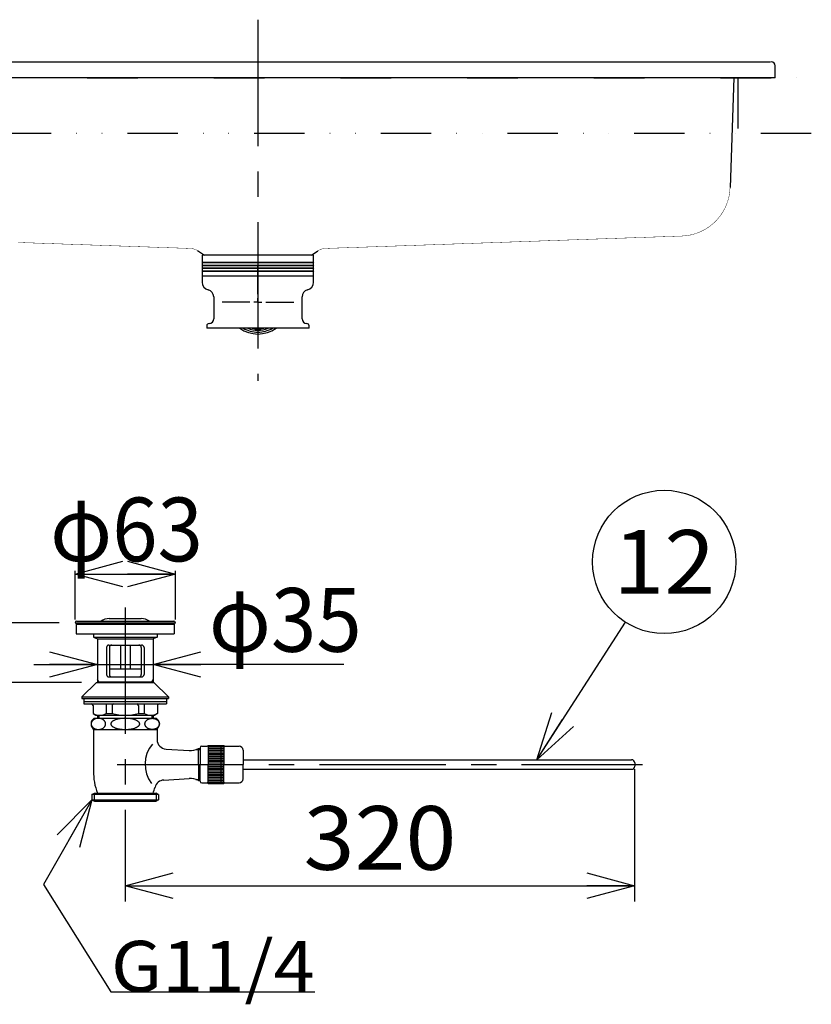
# Model space of a CAD drawing. Extents: x -1100 to 1100, y -1535 to 1535.
# Drawn here: x -664 to -167, y -468 to 150 of the extents above; entities that cross this region are included whole.
import ezdxf
from ezdxf.enums import TextEntityAlignment as Align

# ---------------------------------------------------------------- set-up
doc = ezdxf.new("R2010")
doc.units = 0
doc.header["$LTSCALE"] = 2.5
doc.header["$PDSIZE"] = 1
for name, pattern in [('CENTER', [50.8, 31.75, -6.35, 6.35, -6.35]), ('DIVIDE', [31.75, 12.7, -6.35, 0, -6.35, 0, -6.35]), ('SXF_二点短鎖線', [11, 6, -1.5, 0.25, -1.5, 0.25, -1.5])]:
    doc.linetypes.add(name, pattern=pattern)
doc.layers.get('0').update_dxf_attribs({"linetype": 'CONTINUOUS'})
for name, color, linetype in [('LAYER0001', 7, 'CONTINUOUS'), ('LAYER0016', 7, 'CONTINUOUS'), ('LAYER0240', 7, 'CONTINUOUS')]:
    doc.layers.add(name, color=color, linetype=linetype)
doc.styles.add('DCSTYLE0', font='txt.shx', dxfattribs={"width": 0.571429, "bigfont": 'bigfont'})
doc.dimstyles.new('DC_ROTATED', dxfattribs={"dimtxt": 40, "dimasz": 30.000019, "dimexe": 10, "dimexo": 10, "dimgap": 7, "dimtad": 3, "dimblk1": 'OPEN30', "dimblk2": 'OPEN30', "dimsah": 1, "dimcen": 0.09, "dimclrd": 9, "dimclre": 9, "dimclrt": 7, "dimazin": 3, "dimtfac": 1, "dimtmove": 0, "dimatfit": 3})

# ---------------------------------------------------------------- blocks, each defined once
blk = doc.blocks.new('DC_GROUP_3')
at = {"layer": 'LAYER0001', "color": 3, "linetype": 'CONTINUOUS'}
for p, q in [((-514.57, -22.4), (-514.57, -4.9)), ((-519.57, -27.4), (-537.07, -27.4)), ((-514.57, -27.4), (-517.07, -27.4)), ((-514.57, -27.4), (-514.57, -24.9)), ((-514.57, -27.4), (-514.57, -29.9)), ((-514.57, -27.4), (-512.07, -27.4)), ((-509.57, -27.4), (-492.07, -27.4)), ((-514.57, -32.4), (-514.57, -49.9))]:
    blk.add_line(p, q, dxfattribs=at)
blk = doc.blocks.new('DC_GROUP_6')
at = {"layer": 'LAYER0016', "color": 3, "linetype": 'CONTINUOUS'}
for p, q in [((-585.08, -290.64), (-584.98, -290.49)), ((-584.98, -290.49), (-584.87, -290.34)), ((-584.87, -290.34), (-584.75, -290.19)), ((-584.75, -290.19), (-584.63, -290.05)), ((-584.63, -290.05), (-584.49, -289.92)), ((-584.49, -289.92), (-584.34, -289.79)), ((-584.34, -289.79), (-584.19, -289.66)), ((-584.19, -289.66), (-584.03, -289.54)), ((-584.03, -289.54), (-583.86, -289.43)), ((-583.86, -289.43), (-583.69, -289.33)), ((-583.69, -289.33), (-583.5, -289.23)), ((-583.5, -289.23), (-583.32, -289.14)), ((-583.32, -289.14), (-583.12, -289.05)), ((-583.12, -289.05), (-582.93, -288.97)), ((-582.93, -288.97), (-582.72, -288.9)), ((-582.72, -288.9), (-582.51, -288.84)), ((-582.51, -288.84), (-582.3, -288.79)), ((-582.3, -288.79), (-582.09, -288.74)), ((-582.09, -288.74), (-581.87, -288.7)), ((-581.87, -288.7), (-581.65, -288.68)), ((-581.65, -288.68), (-581.43, -288.65)), ((-581.43, -288.65), (-581.21, -288.64)), ((-581.21, -288.64), (-580.99, -288.64)), ((-580.99, -288.64), (-580.77, -288.64)), ((-580.77, -288.64), (-580.55, -288.65)), ((-580.55, -288.65), (-580.33, -288.68)), ((-580.33, -288.68), (-580.11, -288.7)), ((-580.11, -288.7), (-579.89, -288.74)), ((-579.89, -288.74), (-579.68, -288.79)), ((-579.68, -288.79), (-579.46, -288.84)), ((-579.46, -288.84), (-579.26, -288.9)), ((-579.26, -288.9), (-579.05, -288.97)), ((-579.05, -288.97), (-578.86, -289.05)), ((-578.86, -289.05), (-578.66, -289.14)), ((-578.66, -289.14), (-578.47, -289.23)), ((-578.47, -289.23), (-578.29, -289.33)), ((-578.29, -289.33), (-578.12, -289.43)), ((-578.12, -289.43), (-577.95, -289.54)), ((-577.95, -289.54), (-577.79, -289.66)), ((-577.79, -289.66), (-577.63, -289.79)), ((-577.63, -289.79), (-577.49, -289.92)), ((-577.49, -289.92), (-577.35, -290.05)), ((-577.35, -290.05), (-577.22, -290.19)), ((-577.22, -290.19), (-577.11, -290.34)), ((-577.11, -290.34), (-577, -290.49)), ((-577, -290.49), (-576.9, -290.64)), ((-585.52, -292.14), (-585.51, -291.97)), ((-585.51, -292.31), (-585.52, -292.14)), ((-585.51, -291.97), (-585.5, -291.79)), ((-585.5, -292.48), (-585.51, -292.31)), ((-585.5, -291.79), (-585.47, -291.62)), ((-585.47, -292.65), (-585.5, -292.48)), ((-585.47, -291.62), (-585.43, -291.45)), ((-585.43, -292.82), (-585.47, -292.65)), ((-585.43, -291.45), (-585.38, -291.29)), ((-585.38, -292.99), (-585.43, -292.82)), ((-585.38, -291.29), (-585.32, -291.12)), ((-585.32, -293.15), (-585.38, -292.99)), ((-585.32, -291.12), (-585.25, -290.96)), ((-585.25, -293.32), (-585.32, -293.15)), ((-585.25, -290.96), (-585.17, -290.8)), ((-585.17, -293.48), (-585.25, -293.32)), ((-585.17, -290.8), (-585.08, -290.64)), ((-585.08, -293.63), (-585.17, -293.48)), ((-584.98, -293.79), (-585.08, -293.63)), ((-584.87, -293.94), (-584.98, -293.79)), ((-584.75, -294.08), (-584.87, -293.94)), ((-584.63, -294.22), (-584.75, -294.08)), ((-584.49, -294.36), (-584.63, -294.22)), ((-584.34, -294.49), (-584.49, -294.36)), ((-584.19, -294.61), (-584.34, -294.49)), ((-584.03, -294.73), (-584.19, -294.61)), ((-583.86, -294.84), (-584.03, -294.73)), ((-583.69, -294.95), (-583.86, -294.84)), ((-583.5, -295.05), (-583.69, -294.95)), ((-583.32, -295.14), (-583.5, -295.05)), ((-583.12, -295.22), (-583.32, -295.14)), ((-582.93, -295.3), (-583.12, -295.22)), ((-582.72, -295.37), (-582.93, -295.3)), ((-582.51, -295.43), (-582.72, -295.37)), ((-582.3, -295.49), (-582.51, -295.43)), ((-582.09, -295.53), (-582.3, -295.49)), ((-581.87, -295.57), (-582.09, -295.53)), ((-581.65, -295.6), (-581.87, -295.57)), ((-581.43, -295.62), (-581.65, -295.6)), ((-581.21, -295.63), (-581.43, -295.62)), ((-580.99, -295.64), (-581.21, -295.63)), ((-580.77, -295.63), (-580.99, -295.64)), ((-580.55, -295.62), (-580.77, -295.63)), ((-580.33, -295.6), (-580.55, -295.62)), ((-580.11, -295.57), (-580.33, -295.6)), ((-579.89, -295.53), (-580.11, -295.57)), ((-579.68, -295.49), (-579.89, -295.53)), ((-579.46, -295.43), (-579.68, -295.49)), ((-579.26, -295.37), (-579.46, -295.43)), ((-579.05, -295.3), (-579.26, -295.37)), ((-578.86, -295.22), (-579.05, -295.3)), ((-578.66, -295.14), (-578.86, -295.22)), ((-578.47, -295.05), (-578.66, -295.14)), ((-578.29, -294.95), (-578.47, -295.05)), ((-578.12, -294.84), (-578.29, -294.95)), ((-577.95, -294.73), (-578.12, -294.84)), ((-577.79, -294.61), (-577.95, -294.73)), ((-577.63, -294.49), (-577.79, -294.61)), ((-577.49, -294.36), (-577.63, -294.49)), ((-577.35, -294.22), (-577.49, -294.36)), ((-577.22, -294.08), (-577.35, -294.22)), ((-577.11, -293.94), (-577.22, -294.08)), ((-577, -293.79), (-577.11, -293.94)), ((-576.9, -293.63), (-577, -293.79)), ((-576.9, -290.64), (-576.81, -290.8)), ((-576.81, -293.48), (-576.9, -293.63)), ((-576.81, -290.8), (-576.73, -290.96)), ((-576.73, -293.32), (-576.81, -293.48)), ((-576.73, -290.96), (-576.66, -291.12)), ((-576.66, -293.15), (-576.73, -293.32)), ((-576.66, -291.12), (-576.6, -291.29)), ((-576.6, -292.99), (-576.66, -293.15)), ((-576.6, -291.29), (-576.55, -291.45)), ((-576.55, -292.82), (-576.6, -292.99)), ((-576.55, -291.45), (-576.51, -291.62)), ((-576.51, -292.65), (-576.55, -292.82)), ((-576.51, -291.62), (-576.48, -291.79)), ((-576.48, -292.48), (-576.51, -292.65)), ((-576.48, -291.79), (-576.47, -291.97)), ((-576.47, -292.31), (-576.48, -292.48)), ((-576.47, -291.97), (-576.46, -292.14)), ((-576.46, -292.14), (-576.47, -292.31))]:
    blk.add_line(p, q, dxfattribs=at)
blk = doc.blocks.new('DC_GROUP_7')
at = {"layer": 'LAYER0016', "color": 3, "linetype": 'CONTINUOUS'}
for p, q in [((-605.86, -290.49), (-606.06, -290.64)), ((-605.64, -290.34), (-605.86, -290.49)), ((-605.41, -290.19), (-605.64, -290.34)), ((-605.15, -290.05), (-605.41, -290.19)), ((-604.88, -289.92), (-605.15, -290.05)), ((-604.59, -289.79), (-604.88, -289.92)), ((-604.28, -289.66), (-604.59, -289.79)), ((-603.96, -289.54), (-604.28, -289.66)), ((-603.62, -289.43), (-603.96, -289.54)), ((-603.27, -289.33), (-603.62, -289.43)), ((-602.91, -289.23), (-603.27, -289.33)), ((-602.53, -289.14), (-602.91, -289.23)), ((-602.15, -289.05), (-602.53, -289.14)), ((-601.75, -288.97), (-602.15, -289.05)), ((-601.34, -288.9), (-601.75, -288.97)), ((-600.93, -288.84), (-601.34, -288.9)), ((-600.51, -288.79), (-600.93, -288.84)), ((-600.08, -288.74), (-600.51, -288.79)), ((-599.64, -288.7), (-600.08, -288.74)), ((-599.21, -288.68), (-599.64, -288.7)), ((-598.76, -288.65), (-599.21, -288.68)), ((-598.32, -288.64), (-598.76, -288.65)), ((-597.88, -288.64), (-598.32, -288.64)), ((-597.43, -288.64), (-597.88, -288.64)), ((-596.99, -288.65), (-597.43, -288.64)), ((-596.55, -288.68), (-596.99, -288.65)), ((-596.11, -288.7), (-596.55, -288.68)), ((-595.68, -288.74), (-596.11, -288.7)), ((-595.25, -288.79), (-595.68, -288.74)), ((-594.83, -288.84), (-595.25, -288.79)), ((-594.41, -288.9), (-594.83, -288.84)), ((-594.01, -288.97), (-594.41, -288.9)), ((-593.61, -289.05), (-594.01, -288.97)), ((-593.22, -289.14), (-593.61, -289.05)), ((-592.85, -289.23), (-593.22, -289.14)), ((-592.48, -289.33), (-592.85, -289.23)), ((-592.13, -289.43), (-592.48, -289.33)), ((-591.8, -289.54), (-592.13, -289.43)), ((-591.47, -289.66), (-591.8, -289.54)), ((-591.17, -289.79), (-591.47, -289.66)), ((-590.88, -289.92), (-591.17, -289.79)), ((-590.6, -290.05), (-590.88, -289.92)), ((-590.35, -290.19), (-590.6, -290.05)), ((-590.11, -290.34), (-590.35, -290.19)), ((-589.89, -290.49), (-590.11, -290.34)), ((-589.69, -290.64), (-589.89, -290.49)), ((-606.92, -291.97), (-606.93, -292.14)), ((-606.93, -292.14), (-606.92, -292.31)), ((-606.89, -291.79), (-606.92, -291.97)), ((-606.92, -292.31), (-606.89, -292.48)), ((-606.83, -291.62), (-606.89, -291.79)), ((-606.89, -292.48), (-606.83, -292.65)), ((-606.76, -291.45), (-606.83, -291.62)), ((-606.83, -292.65), (-606.76, -292.82)), ((-606.66, -291.29), (-606.76, -291.45)), ((-606.76, -292.82), (-606.66, -292.99)), ((-606.54, -291.12), (-606.66, -291.29)), ((-606.66, -292.99), (-606.54, -293.15)), ((-606.4, -290.96), (-606.54, -291.12)), ((-606.54, -293.15), (-606.4, -293.32)), ((-606.24, -290.8), (-606.4, -290.96)), ((-606.4, -293.32), (-606.24, -293.48)), ((-606.06, -290.64), (-606.24, -290.8)), ((-606.24, -293.48), (-606.06, -293.63)), ((-606.06, -293.63), (-605.86, -293.79)), ((-605.86, -293.79), (-605.64, -293.94)), ((-605.64, -293.94), (-605.41, -294.08)), ((-605.41, -294.08), (-605.15, -294.22)), ((-605.15, -294.22), (-604.88, -294.36)), ((-604.88, -294.36), (-604.59, -294.49)), ((-604.59, -294.49), (-604.28, -294.61)), ((-604.28, -294.61), (-603.96, -294.73)), ((-603.96, -294.73), (-603.62, -294.84)), ((-603.62, -294.84), (-603.27, -294.95)), ((-603.27, -294.95), (-602.91, -295.05)), ((-602.91, -295.05), (-602.53, -295.14)), ((-602.53, -295.14), (-602.15, -295.22)), ((-602.15, -295.22), (-601.75, -295.3)), ((-601.75, -295.3), (-601.34, -295.37)), ((-601.34, -295.37), (-600.93, -295.43)), ((-600.93, -295.43), (-600.51, -295.49)), ((-600.51, -295.49), (-600.08, -295.53)), ((-600.08, -295.53), (-599.64, -295.57)), ((-599.64, -295.57), (-599.21, -295.6)), ((-599.21, -295.6), (-598.76, -295.62)), ((-598.76, -295.62), (-598.32, -295.63)), ((-598.32, -295.63), (-597.88, -295.64)), ((-597.88, -295.64), (-597.43, -295.63)), ((-597.43, -295.63), (-596.99, -295.62)), ((-596.99, -295.62), (-596.55, -295.6)), ((-596.55, -295.6), (-596.11, -295.57)), ((-596.11, -295.57), (-595.68, -295.53)), ((-595.68, -295.53), (-595.25, -295.49)), ((-595.25, -295.49), (-594.83, -295.43)), ((-594.83, -295.43), (-594.41, -295.37)), ((-594.41, -295.37), (-594.01, -295.3)), ((-594.01, -295.3), (-593.61, -295.22)), ((-593.61, -295.22), (-593.22, -295.14)), ((-593.22, -295.14), (-592.85, -295.05)), ((-592.85, -295.05), (-592.48, -294.95)), ((-592.48, -294.95), (-592.13, -294.84)), ((-592.13, -294.84), (-591.8, -294.73)), ((-591.8, -294.73), (-591.47, -294.61)), ((-591.47, -294.61), (-591.17, -294.49)), ((-591.17, -294.49), (-590.88, -294.36)), ((-590.88, -294.36), (-590.6, -294.22)), ((-590.6, -294.22), (-590.35, -294.08)), ((-590.35, -294.08), (-590.11, -293.94)), ((-590.11, -293.94), (-589.89, -293.79)), ((-589.89, -293.79), (-589.69, -293.63)), ((-589.51, -290.8), (-589.69, -290.64)), ((-589.69, -293.63), (-589.51, -293.48)), ((-589.35, -290.96), (-589.51, -290.8)), ((-589.51, -293.48), (-589.35, -293.32)), ((-589.21, -291.12), (-589.35, -290.96)), ((-589.35, -293.32), (-589.21, -293.15)), ((-589.09, -291.29), (-589.21, -291.12)), ((-589.21, -293.15), (-589.09, -292.99)), ((-589, -291.45), (-589.09, -291.29)), ((-589.09, -292.99), (-589, -292.82)), ((-588.92, -291.62), (-589, -291.45)), ((-589, -292.82), (-588.92, -292.65)), ((-588.87, -291.79), (-588.92, -291.62)), ((-588.92, -292.65), (-588.87, -292.48)), ((-588.83, -291.97), (-588.87, -291.79)), ((-588.87, -292.48), (-588.83, -292.31)), ((-588.82, -292.14), (-588.83, -291.97)), ((-588.83, -292.31), (-588.82, -292.14))]:
    blk.add_line(p, q, dxfattribs=at)
blk = doc.blocks.new('DC_GROUP_8')
at = {"layer": 'LAYER0016', "color": 3, "linetype": 'CONTINUOUS'}
for p, q in [((-618.76, -290.49), (-618.86, -290.64)), ((-618.65, -290.34), (-618.76, -290.49)), ((-618.53, -290.19), (-618.65, -290.34)), ((-618.4, -290.05), (-618.53, -290.19)), ((-618.26, -289.92), (-618.4, -290.05)), ((-618.12, -289.79), (-618.26, -289.92)), ((-617.97, -289.66), (-618.12, -289.79)), ((-617.81, -289.54), (-617.97, -289.66)), ((-617.64, -289.43), (-617.81, -289.54)), ((-617.46, -289.33), (-617.64, -289.43)), ((-617.28, -289.23), (-617.46, -289.33)), ((-617.09, -289.14), (-617.28, -289.23)), ((-616.9, -289.05), (-617.09, -289.14)), ((-616.7, -288.97), (-616.9, -289.05)), ((-616.5, -288.9), (-616.7, -288.97)), ((-616.29, -288.84), (-616.5, -288.9)), ((-616.08, -288.79), (-616.29, -288.84)), ((-615.86, -288.74), (-616.08, -288.79)), ((-615.65, -288.7), (-615.86, -288.74)), ((-615.43, -288.68), (-615.65, -288.7)), ((-615.21, -288.65), (-615.43, -288.68)), ((-614.99, -288.64), (-615.21, -288.65)), ((-614.76, -288.64), (-614.99, -288.64)), ((-614.54, -288.64), (-614.76, -288.64)), ((-614.32, -288.65), (-614.54, -288.64)), ((-614.1, -288.68), (-614.32, -288.65)), ((-613.88, -288.7), (-614.1, -288.68)), ((-613.66, -288.74), (-613.88, -288.7)), ((-613.45, -288.79), (-613.66, -288.74)), ((-613.24, -288.84), (-613.45, -288.79)), ((-613.03, -288.9), (-613.24, -288.84)), ((-612.83, -288.97), (-613.03, -288.9)), ((-612.63, -289.05), (-612.83, -288.97)), ((-612.44, -289.14), (-612.63, -289.05)), ((-612.25, -289.23), (-612.44, -289.14)), ((-612.07, -289.33), (-612.25, -289.23)), ((-611.89, -289.43), (-612.07, -289.33)), ((-611.72, -289.54), (-611.89, -289.43)), ((-611.56, -289.66), (-611.72, -289.54)), ((-611.41, -289.79), (-611.56, -289.66)), ((-611.26, -289.92), (-611.41, -289.79)), ((-611.13, -290.05), (-611.26, -289.92)), ((-611, -290.19), (-611.13, -290.05)), ((-610.88, -290.34), (-611, -290.19)), ((-610.77, -290.49), (-610.88, -290.34)), ((-610.67, -290.64), (-610.77, -290.49)), ((-619.27, -291.79), (-619.29, -291.97)), ((-619.29, -291.97), (-619.29, -292.14)), ((-619.29, -292.14), (-619.29, -292.31)), ((-619.29, -292.31), (-619.27, -292.48)), ((-619.24, -291.62), (-619.27, -291.79)), ((-619.27, -292.48), (-619.24, -292.65)), ((-619.21, -291.45), (-619.24, -291.62)), ((-619.24, -292.65), (-619.21, -292.82)), ((-619.16, -291.29), (-619.21, -291.45)), ((-619.21, -292.82), (-619.16, -292.99)), ((-619.1, -291.12), (-619.16, -291.29)), ((-619.16, -292.99), (-619.1, -293.15)), ((-619.03, -290.96), (-619.1, -291.12)), ((-619.1, -293.15), (-619.03, -293.32)), ((-618.95, -290.8), (-619.03, -290.96)), ((-619.03, -293.32), (-618.95, -293.48)), ((-618.86, -290.64), (-618.95, -290.8)), ((-618.95, -293.48), (-618.86, -293.63)), ((-618.86, -293.63), (-618.76, -293.79)), ((-618.76, -293.79), (-618.65, -293.94)), ((-618.65, -293.94), (-618.53, -294.08)), ((-618.53, -294.08), (-618.4, -294.22)), ((-618.4, -294.22), (-618.26, -294.36)), ((-618.26, -294.36), (-618.12, -294.49)), ((-618.12, -294.49), (-617.97, -294.61)), ((-617.97, -294.61), (-617.81, -294.73)), ((-617.81, -294.73), (-617.64, -294.84)), ((-617.64, -294.84), (-617.46, -294.95)), ((-617.46, -294.95), (-617.28, -295.05)), ((-617.28, -295.05), (-617.09, -295.14)), ((-617.09, -295.14), (-616.9, -295.22)), ((-616.9, -295.22), (-616.7, -295.3)), ((-616.7, -295.3), (-616.5, -295.37)), ((-616.5, -295.37), (-616.29, -295.43)), ((-616.29, -295.43), (-616.08, -295.49)), ((-616.08, -295.49), (-615.86, -295.53)), ((-615.86, -295.53), (-615.65, -295.57)), ((-615.65, -295.57), (-615.43, -295.6)), ((-615.43, -295.6), (-615.21, -295.62)), ((-615.21, -295.62), (-614.99, -295.63)), ((-614.99, -295.63), (-614.76, -295.64)), ((-614.76, -295.64), (-614.54, -295.63)), ((-614.54, -295.63), (-614.32, -295.62)), ((-614.32, -295.62), (-614.1, -295.6)), ((-614.1, -295.6), (-613.88, -295.57)), ((-613.88, -295.57), (-613.66, -295.53)), ((-613.66, -295.53), (-613.45, -295.49)), ((-613.45, -295.49), (-613.24, -295.43)), ((-613.24, -295.43), (-613.03, -295.37)), ((-613.03, -295.37), (-612.83, -295.3)), ((-612.83, -295.3), (-612.63, -295.22)), ((-612.63, -295.22), (-612.44, -295.14)), ((-612.44, -295.14), (-612.25, -295.05)), ((-612.25, -295.05), (-612.07, -294.95)), ((-612.07, -294.95), (-611.89, -294.84)), ((-611.89, -294.84), (-611.72, -294.73)), ((-611.72, -294.73), (-611.56, -294.61)), ((-611.56, -294.61), (-611.41, -294.49)), ((-611.41, -294.49), (-611.26, -294.36)), ((-611.26, -294.36), (-611.13, -294.22)), ((-611.13, -294.22), (-611, -294.08)), ((-611, -294.08), (-610.88, -293.94)), ((-610.88, -293.94), (-610.77, -293.79)), ((-610.77, -293.79), (-610.67, -293.63)), ((-610.58, -290.8), (-610.67, -290.64)), ((-610.67, -293.63), (-610.58, -293.48)), ((-610.5, -290.96), (-610.58, -290.8)), ((-610.58, -293.48), (-610.5, -293.32)), ((-610.43, -291.12), (-610.5, -290.96)), ((-610.5, -293.32), (-610.43, -293.15)), ((-610.37, -291.29), (-610.43, -291.12)), ((-610.43, -293.15), (-610.37, -292.99)), ((-610.32, -291.45), (-610.37, -291.29)), ((-610.37, -292.99), (-610.32, -292.82)), ((-610.29, -291.62), (-610.32, -291.45)), ((-610.32, -292.82), (-610.29, -292.65)), ((-610.26, -291.79), (-610.29, -291.62)), ((-610.29, -292.65), (-610.26, -292.48)), ((-610.24, -291.97), (-610.26, -291.79)), ((-610.26, -292.48), (-610.24, -292.31)), ((-610.24, -292.14), (-610.24, -291.97)), ((-610.24, -292.31), (-610.24, -292.14))]:
    blk.add_line(p, q, dxfattribs=at)
blk = doc.blocks.new('_OPEN30')
at = {"color": 0, "linetype": 'BYBLOCK'}
for p, q in [((-1, 0.267949), (0, 0)), ((0, 0), (-1, -0.267949)), ((0, 0), (-1, 0))]:
    blk.add_line(p, q, dxfattribs=at)
blk = doc.blocks.new('*D31')
at = {"layer": 'LAYER0016', "color": 9, "linetype": 'CONTINUOUS'}
for p, q in [((-655.38, -254.86), (-615.38, -254.86)), ((-615.38, -254.86), (-580.38, -254.86)), ((-460.56, -254.86), (-580.38, -254.86))]:
    blk.add_line(p, q, dxfattribs=at)
at = {"layer": 'LAYER0016', "color": 9, "xscale": 30.00002807615286, "yscale": 29.99989368223643}
for p, rotation in [((-615.38, -254.86), 360), ((-580.38, -254.86), 179.9999999999991)]:
    blk.add_blockref('_OPEN30', p, dxfattribs=dict(at, rotation=rotation))
at = {"layer": 'LAYER0016', "color": 7, "style": 'DCSTYLE0', "width": 0.916364}
blk.add_text('φ35', height=40, dxfattribs=at).set_placement((-545.36, -246.86), (-449.36, -246.86), align=Align.FIT)
blk = doc.blocks.new('*D32')
at = {"layer": 'LAYER0016', "color": 9, "linetype": 'CONTINUOUS'}
for p, q in [((-629.38, -226.64), (-629.38, -196.07)), ((-566.38, -226.64), (-566.38, -196.07)), ((-629.38, -198.07), (-566.38, -198.07))]:
    blk.add_line(p, q, dxfattribs=at)
at = {"layer": 'LAYER0016', "color": 9, "xscale": 30.00002807615286, "yscale": 29.99989368223643}
for p, rotation in [((-629.38, -198.07), 180), ((-566.38, -198.07), 360)]:
    blk.add_blockref('_OPEN30', p, dxfattribs=dict(at, rotation=rotation))
at = {"layer": 'LAYER0016', "color": 7, "style": 'DCSTYLE0', "width": 0.916364}
blk.add_text('φ63', height=40, dxfattribs=at).set_placement((-645.11, -190.07), (-549.11, -190.07), align=Align.FIT)
blk = doc.blocks.new('DA_IMAGEDIMGROUP_5')
at = {"layer": 'LAYER0016', "color": 9, "linetype": 'CONTINUOUS'}
for p, q in [((-730.57, -178.64), (-730.57, -228.64)), ((-639.38, -228.64), (-740.57, -228.64)), ((-730.57, -266.14), (-730.57, -228.64)), ((-625.38, -266.14), (-740.57, -266.14)), ((-730.57, -316.14), (-730.57, -266.14))]:
    blk.add_line(p, q, dxfattribs=at)
at = {"layer": 'LAYER0016', "color": 9, "xscale": 30.00002807615286, "yscale": 29.99989368223643}
for p, rotation in [((-730.57, -228.64), 270), ((-730.57, -266.14), 90)]:
    blk.add_blockref('_OPEN30', p, dxfattribs=dict(at, rotation=rotation))
at = {"layer": 'LAYER0016', "color": 7, "style": 'DCSTYLE0', "width": 1.002985}
blk.add_text('37.5', height=40, rotation=90, dxfattribs=at).set_placement((-740.57, -311.39), (-740.57, -183.39), align=Align.FIT)
blk = doc.blocks.new('*D34')
at = {"layer": 'LAYER0016', "color": 9, "linetype": 'CONTINUOUS'}
for p, q in [((-277.88, -320.64), (-277.88, -403.72)), ((-597.88, -349.64), (-597.88, -403.72)), ((-597.88, -393.72), (-277.88, -393.72))]:
    blk.add_line(p, q, dxfattribs=at)
at = {"layer": 'LAYER0016', "color": 9, "xscale": 30.00002807615286, "yscale": 29.99989368223643}
for p, rotation in [((-597.88, -393.72), 180), ((-277.88, -393.72), 360)]:
    blk.add_blockref('_OPEN30', p, dxfattribs=dict(at, rotation=rotation))
at = {"layer": 'LAYER0016', "color": 7, "style": 'DCSTYLE0', "width": 0.884211}
blk.add_text('320', height=40, dxfattribs=at).set_placement((-485.88, -383.72), (-389.88, -383.72), align=Align.FIT)
blk = doc.blocks.new('DC_GROUP_9')
at = {"layer": 'LAYER0016', "color": 7, "linetype": 'CONTINUOUS'}
for p, q in [((-618.83, -339.71), (-649.14, -393.02)), ((-649.14, -393.02), (-606.85, -460.35)), ((-606.85, -460.35), (-478.85, -460.35))]:
    blk.add_line(p, q, dxfattribs=at)
at = {"layer": 'LAYER0016', "color": 7, "xscale": 30.00002807615286, "yscale": 29.99989368223643, "rotation": 60.37984402282662}
blk.add_blockref('_OPEN30', (-618.83, -339.71), dxfattribs=at)
at = {"layer": 'LAYER0016', "color": 4, "style": 'DCSTYLE0', "width": 0.831683}
blk.add_text('G11/4', height=32, dxfattribs=at).set_placement((-606.85, -460.35), (-478.85, -460.35), align=Align.FIT)
blk = doc.blocks.new('DC_GROUP_11')
at = {"layer": 'LAYER0240', "color": 9, "linetype": 'CONTINUOUS'}
blk.add_line((-339.37, -314.64), (-283.7, -228.28), dxfattribs=at)
blk.add_circle((-259.32, -190.46), 45, dxfattribs=at)
at = {"layer": 'LAYER0240', "color": 9, "xscale": 30.00002807615286, "yscale": 29.99989368223643, "rotation": 237.1908898606069}
blk.add_blockref('_OPEN30', (-339.37, -314.64), dxfattribs=at)
at = {"layer": 'LAYER0240', "color": 4, "style": 'DCSTYLE0', "width": 0.908108}
blk.add_text('12', height=40, dxfattribs=at).set_placement((-291.32, -210.46), (-227.32, -210.46), align=Align.FIT)

msp = doc.modelspace()

# ---------------------------------------------------------------- linework, layer by layer
at = {"color": 9, "linetype": 'CENTER'}
msp.add_line((-514.565, 149.926), (-514.565, -76.679), dxfattribs=at)
at = {"color": 3, "linetype": 'CONTINUOUS'}
for p, q in [((-836.565, 123.431), (-192.565, 123.431)), ((-189.565, 113.431), (-189.565, 120.931)), ((-192.565, 113.431), (-836.565, 113.431)), ((-215.657, 113.431), (-217.94, 44.599)), ((-189.565, 113.431), (-192.565, 113.431)), ((-552.469, 4.978), (-548.166, 2.204)), ((-549.565, 2.204), (-549.565, -2.496)), ((-479.565, 2.204), (-549.565, 2.204)), ((-480.964, 2.204), (-476.822, 4.874)), ((-479.565, -2.496), (-479.565, 2.204)), ((-479.565, -2.496), (-549.565, -2.496)), ((-549.565, -2.696), (-549.565, -4.296)), ((-514.565, -2.696), (-549.565, -2.696)), ((-479.565, -4.296), (-549.565, -4.296)), ((-549.565, -4.496), (-549.565, -6.096)), ((-514.565, -4.496), (-549.565, -4.496)), ((-479.565, -6.096), (-549.565, -6.096)), ((-479.565, -2.696), (-514.565, -2.696)), ((-479.565, -4.496), (-514.565, -4.496)), ((-479.565, -4.296), (-479.565, -2.696)), ((-479.565, -6.096), (-479.565, -4.496)), ((-549.565, -6.296), (-549.565, -7.896)), ((-514.565, -6.296), (-549.565, -6.296)), ((-479.565, -7.896), (-549.565, -7.896)), ((-549.565, -8.096), (-549.565, -10.796)), ((-514.565, -8.096), (-549.565, -8.096)), ((-549.565, -10.796), (-549.565, -14.796)), ((-549.565, -10.796), (-479.565, -10.796)), ((-549.565, -10.796), (-514.565, -10.796)), ((-479.565, -6.296), (-514.565, -6.296)), ((-479.565, -8.096), (-514.565, -8.096)), ((-514.565, -10.796), (-479.565, -10.796)), ((-479.565, -7.896), (-479.565, -6.296)), ((-479.565, -10.796), (-479.565, -8.096)), ((-479.565, -14.796), (-479.565, -10.796)), ((-542.315, -24.025), (-542.315, -37.796)), ((-486.815, -37.796), (-486.815, -24.025)), ((-546.715, -42.295), (-546.715, -43.796)), ((-482.415, -43.796), (-482.415, -42.295)), ((-514.565, -43.796), (-546.715, -43.796)), ((-482.415, -43.796), (-514.565, -43.796)), ((-514.565, -44.196), (-514.565, -44.026))]:
    msp.add_line(p, q, dxfattribs=at)
at = {"color": 6, "linetype": 'DIVIDE'}
for p, q in [((-860.5, 113.431), (-166.908, 113.431)), ((-213.065, 113.431), (-213.065, 78.431)), ((-166.908, 78.431), (-860.5, 78.431))]:
    msp.add_line(p, q, dxfattribs=at)
at = {"color": 3, "linetype": 'CONTINUOUS', "const_width": 0.25}
for points in [[(-192.565, 123.431), (-192.552, 123.431), (-192.539, 123.431), (-192.527, 123.431), (-192.514, 123.431), (-192.501, 123.431), (-192.489, 123.431), (-192.477, 123.431), (-192.464, 123.431), (-192.452, 123.431), (-192.44, 123.431), (-192.428, 123.431), (-192.417, 123.431), (-192.405, 123.431), (-192.393, 123.431), (-192.382, 123.431), (-192.371, 123.431), (-192.359, 123.431), (-192.348, 123.431), (-192.338, 123.431), (-192.327, 123.431), (-192.316, 123.431), (-192.306, 123.431), (-192.296, 123.431), (-192.286, 123.431), (-192.276, 123.431), (-192.266, 123.431), (-192.257, 123.431), (-192.247, 123.431), (-192.238, 123.431), (-192.229, 123.431), (-192.22, 123.431), (-192.212, 123.431), (-192.203, 123.431), (-192.195, 123.431), (-192.187, 123.431), (-192.179, 123.431), (-192.172, 123.431), (-192.165, 123.431), (-192.157, 123.431), (-192.151, 123.431), (-192.144, 123.431), (-192.138, 123.431), (-192.131, 123.431), (-192.126, 123.431), (-192.12, 123.431), (-192.114, 123.431), (-192.109, 123.431), (-192.104, 123.431), (-192.1, 123.431), (-192.095, 123.431), (-192.091, 123.431), (-192.088, 123.431), (-192.084, 123.431), (-192.081, 123.431), (-192.078, 123.431), (-192.075, 123.431), (-192.073, 123.431), (-192.071, 123.431), (-192.069, 123.431), (-192.068, 123.431), (-192.067, 123.431), (-192.066, 123.431), (-192.065, 123.431), (-192.065, 123.431)], [(-217.942, 44.545), (-217.942, 44.545), (-217.942, 44.545), (-217.942, 44.545), (-217.942, 44.545), (-217.942, 44.545), (-217.942, 44.545), (-217.942, 44.545), (-217.942, 44.545), (-217.942, 44.545), (-217.942, 44.545), (-217.942, 44.545), (-217.942, 44.545), (-217.942, 44.545), (-217.942, 44.545), (-217.942, 44.545), (-217.942, 44.545), (-217.942, 44.545), (-217.942, 44.545), (-217.942, 44.544), (-217.942, 44.544), (-217.942, 44.544), (-217.942, 44.544), (-217.942, 44.544), (-217.942, 44.544), (-217.942, 44.544), (-217.942, 44.544), (-217.942, 44.544), (-217.942, 44.544), (-217.942, 44.544), (-217.942, 44.545), (-217.942, 44.545), (-217.942, 44.545), (-217.942, 44.546), (-217.942, 44.546), (-217.942, 44.547), (-217.942, 44.547), (-217.942, 44.548), (-217.942, 44.549), (-217.942, 44.55), (-217.942, 44.551), (-217.942, 44.553), (-217.942, 44.554), (-217.942, 44.555), (-217.942, 44.557), (-217.942, 44.558), (-217.942, 44.56), (-217.942, 44.562), (-217.941, 44.564), (-217.941, 44.566), (-217.941, 44.567), (-217.941, 44.569), (-217.941, 44.572), (-217.941, 44.574), (-217.941, 44.576), (-217.941, 44.578), (-217.941, 44.58), (-217.941, 44.583), (-217.941, 44.585), (-217.941, 44.587), (-217.941, 44.59), (-217.941, 44.592), (-217.94, 44.594), (-217.94, 44.597), (-217.94, 44.599)], [(-248.329, 14.108), (-247.591, 14.164), (-246.853, 14.224), (-246.117, 14.291), (-245.382, 14.369), (-244.649, 14.462), (-243.919, 14.574), (-243.192, 14.706), (-242.468, 14.86), (-241.749, 15.032), (-241.033, 15.223), (-240.323, 15.432), (-239.617, 15.656), (-238.917, 15.895), (-238.223, 16.15), (-237.535, 16.42), (-236.853, 16.707), (-236.178, 17.01), (-235.511, 17.328), (-234.851, 17.663), (-234.2, 18.013), (-233.557, 18.378), (-232.922, 18.758), (-232.297, 19.153), (-231.681, 19.562), (-231.074, 19.986), (-230.478, 20.424), (-229.893, 20.876), (-229.318, 21.341), (-228.754, 21.82), (-228.202, 22.312), (-227.661, 22.816), (-227.133, 23.333), (-226.616, 23.863), (-226.113, 24.404), (-225.622, 24.957), (-225.144, 25.522), (-224.68, 26.097), (-224.229, 26.684), (-223.792, 27.28), (-223.369, 27.887), (-222.961, 28.504), (-222.567, 29.13), (-222.188, 29.765), (-221.824, 30.408), (-221.475, 31.061), (-221.142, 31.721), (-220.824, 32.389), (-220.523, 33.064), (-220.237, 33.746), (-219.968, 34.434), (-219.714, 35.129), (-219.475, 35.83), (-219.252, 36.536), (-219.045, 37.247), (-218.855, 37.962), (-218.684, 38.682), (-218.533, 39.406), (-218.402, 40.133), (-218.292, 40.863), (-218.201, 41.596), (-218.124, 42.332), (-218.057, 43.068), (-217.998, 43.806), (-217.942, 44.545)], [(-472.234, 6.312), (-468.736, 6.441), (-465.237, 6.566), (-461.739, 6.688), (-458.24, 6.808), (-454.741, 6.927), (-451.242, 7.047), (-447.744, 7.168), (-444.245, 7.29), (-440.747, 7.412), (-437.248, 7.535), (-433.749, 7.658), (-430.251, 7.78), (-426.752, 7.901), (-423.254, 8.023), (-419.755, 8.144), (-416.257, 8.265), (-412.758, 8.387), (-409.259, 8.509), (-405.761, 8.63), (-402.262, 8.752), (-398.764, 8.874), (-395.265, 8.996), (-391.767, 9.118), (-388.268, 9.24), (-384.77, 9.361), (-381.271, 9.483), (-377.773, 9.604), (-374.274, 9.726), (-370.775, 9.848), (-367.277, 9.969), (-363.778, 10.091), (-360.28, 10.213), (-356.781, 10.335), (-353.283, 10.457), (-349.784, 10.578), (-346.286, 10.7), (-342.787, 10.822), (-339.289, 10.944), (-335.791, 11.065), (-332.292, 11.187), (-328.794, 11.309), (-325.295, 11.43), (-321.797, 11.552), (-318.298, 11.674), (-314.8, 11.795), (-311.301, 11.917), (-307.803, 12.039), (-304.304, 12.16), (-300.806, 12.282), (-297.307, 12.404), (-293.809, 12.526), (-290.311, 12.648), (-286.812, 12.769), (-283.314, 12.891), (-279.815, 13.013), (-276.317, 13.135), (-272.818, 13.256), (-269.32, 13.378), (-265.822, 13.5), (-262.323, 13.621), (-258.825, 13.743), (-255.326, 13.865), (-251.828, 13.986), (-248.33, 14.108)], [(-665.362, 10.092), (-661.863, 9.971), (-658.365, 9.849), (-654.866, 9.727), (-651.368, 9.605), (-647.869, 9.483), (-644.37, 9.361), (-640.872, 9.24), (-637.373, 9.118), (-633.874, 8.996), (-630.375, 8.875), (-626.876, 8.753), (-623.378, 8.631), (-619.879, 8.51), (-616.38, 8.388), (-612.881, 8.266), (-609.382, 8.144), (-605.883, 8.022), (-602.384, 7.9), (-598.885, 7.779), (-595.386, 7.657), (-591.886, 7.536), (-588.387, 7.414), (-584.888, 7.292), (-581.389, 7.169), (-577.89, 7.047), (-574.39, 6.926), (-570.891, 6.805), (-567.391, 6.685), (-563.892, 6.564), (-560.393, 6.44), (-556.893, 6.312)], [(-557.029, 6.322), (-556.951, 6.315), (-556.873, 6.308), (-556.795, 6.301), (-556.717, 6.294), (-556.639, 6.286), (-556.561, 6.279), (-556.483, 6.271), (-556.405, 6.263), (-556.328, 6.255), (-556.25, 6.246), (-556.172, 6.238), (-556.095, 6.228), (-556.018, 6.219), (-555.94, 6.209), (-555.863, 6.199), (-555.786, 6.188), (-555.709, 6.177), (-555.633, 6.165), (-555.556, 6.153), (-555.48, 6.14), (-555.404, 6.127), (-555.328, 6.113), (-555.252, 6.098), (-555.176, 6.083), (-555.101, 6.067), (-555.026, 6.05), (-554.951, 6.032), (-554.876, 6.014), (-554.802, 5.995), (-554.728, 5.975), (-554.654, 5.954), (-554.581, 5.932), (-554.507, 5.909), (-554.434, 5.885), (-554.362, 5.86), (-554.289, 5.835), (-554.217, 5.808), (-554.145, 5.781), (-554.073, 5.753), (-554.002, 5.724), (-553.931, 5.695), (-553.859, 5.665), (-553.789, 5.634), (-553.718, 5.602), (-553.647, 5.57), (-553.577, 5.538), (-553.507, 5.505), (-553.437, 5.471), (-553.367, 5.437), (-553.297, 5.402), (-553.228, 5.367), (-553.158, 5.332), (-553.089, 5.296), (-553.02, 5.26), (-552.951, 5.224), (-552.882, 5.187), (-552.813, 5.15), (-552.744, 5.113), (-552.675, 5.076), (-552.606, 5.039), (-552.537, 5.001), (-552.468, 4.964), (-552.4, 4.926), (-552.331, 4.888)], [(-476.799, 4.888), (-476.731, 4.926), (-476.662, 4.964), (-476.593, 5.001), (-476.524, 5.039), (-476.456, 5.076), (-476.387, 5.113), (-476.318, 5.15), (-476.249, 5.187), (-476.18, 5.224), (-476.111, 5.26), (-476.041, 5.296), (-475.972, 5.332), (-475.902, 5.367), (-475.833, 5.402), (-475.763, 5.437), (-475.693, 5.471), (-475.623, 5.505), (-475.553, 5.538), (-475.483, 5.57), (-475.412, 5.602), (-475.342, 5.634), (-475.271, 5.665), (-475.2, 5.695), (-475.129, 5.724), (-475.057, 5.753), (-474.985, 5.781), (-474.914, 5.808), (-474.841, 5.835), (-474.769, 5.86), (-474.696, 5.885), (-474.623, 5.909), (-474.55, 5.932), (-474.476, 5.953), (-474.403, 5.974), (-474.328, 5.995), (-474.254, 6.014), (-474.179, 6.032), (-474.105, 6.05), (-474.03, 6.067), (-473.954, 6.083), (-473.879, 6.098), (-473.803, 6.113), (-473.727, 6.127), (-473.651, 6.14), (-473.574, 6.153), (-473.498, 6.165), (-473.421, 6.177), (-473.344, 6.188), (-473.267, 6.199), (-473.19, 6.209), (-473.113, 6.219), (-473.036, 6.228), (-472.958, 6.237), (-472.881, 6.246), (-472.803, 6.255), (-472.725, 6.263), (-472.647, 6.271), (-472.569, 6.279), (-472.492, 6.286), (-472.414, 6.294), (-472.336, 6.301), (-472.257, 6.308), (-472.179, 6.315), (-472.101, 6.322)], [(-511.506, -43.796), (-511.602, -43.81), (-511.697, -43.824), (-511.793, -43.838), (-511.888, -43.852), (-511.984, -43.865), (-512.08, -43.879), (-512.175, -43.893), (-512.271, -43.906), (-512.366, -43.919), (-512.462, -43.932), (-512.558, -43.944), (-512.653, -43.957), (-512.749, -43.969), (-512.844, -43.98), (-512.94, -43.991), (-513.036, -44.002), (-513.131, -44.012), (-513.227, -44.022), (-513.322, -44.032), (-513.418, -44.04), (-513.514, -44.049), (-513.609, -44.056), (-513.705, -44.063), (-513.8, -44.07), (-513.896, -44.076), (-513.992, -44.081), (-514.087, -44.085), (-514.183, -44.089), (-514.278, -44.092), (-514.374, -44.094), (-514.47, -44.095), (-514.565, -44.096), (-514.661, -44.095), (-514.756, -44.094), (-514.852, -44.092), (-514.948, -44.089), (-515.043, -44.085), (-515.139, -44.081), (-515.234, -44.076), (-515.33, -44.07), (-515.426, -44.063), (-515.521, -44.056), (-515.617, -44.049), (-515.712, -44.04), (-515.808, -44.032), (-515.904, -44.022), (-515.999, -44.012), (-516.095, -44.002), (-516.19, -43.991), (-516.286, -43.98), (-516.382, -43.969), (-516.477, -43.957), (-516.573, -43.944), (-516.668, -43.932), (-516.764, -43.919), (-516.86, -43.906), (-516.955, -43.893), (-517.051, -43.879), (-517.146, -43.865), (-517.242, -43.852), (-517.338, -43.838), (-517.433, -43.824), (-517.529, -43.81), (-517.624, -43.796)]]:
    msp.add_lwpolyline(points, dxfattribs=at)
at = {"color": 3, "linetype": 'CONTINUOUS'}
for centre, radius, start, end in [((-192.065, 120.931), 2.5, 0, 90), ((-549.453, -2.596), 0.15, 138.189685, 221.810315), ((-549.453, -4.396), 0.15, 138.189685, 221.810315), ((-549.453, -6.196), 0.15, 138.189685, 221.810315), ((-479.677, -2.596), 0.15, 318.189685, 41.810315), ((-479.677, -4.396), 0.15, 318.189685, 41.810315), ((-479.677, -6.196), 0.15, 318.189685, 41.810315), ((-549.453, -7.996), 0.15, 138.189685, 221.810315), ((-479.677, -7.996), 0.15, 318.189685, 41.810315), ((-544.565, -14.796), 5, 180, 256.299767), ((-484.565, -14.796), 5, 283.700233, 0), ((-546.815, -24.025), 4.5, 0, 76.299767), ((-482.315, -24.025), 4.5, 103.700233, 180), ((-545.215, -42.295), 1.5, 91.273344, 180), ((-545.315, -37.796), 3, 271.273344, 0), ((-483.815, -37.796), 3, 180, 268.726656), ((-483.915, -42.295), 1.5, 0, 88.726656), ((-514.565, -27.396), 20, 235.084794, 304.915206), ((-514.565, -27.396), 18.8, 240.731762, 270), ((-514.565, -27.396), 17.6, 248.720034, 270), ((-514.565, -27.396), 16.8, 257.472095, 282.527905), ((-514.565, -27.396), 18.8, 270, 299.268238), ((-514.565, -27.396), 17.6, 270, 291.279966)]:
    msp.add_arc(centre, radius, start, end, dxfattribs=at)
at = {"layer": 'LAYER0016', "color": 9, "linetype": 'CENTER'}
for p, q in [((-597.877, -219.003), (-597.877, -349.637)), ((-602.877, -317.637), (-272.877, -317.637))]:
    msp.add_line(p, q, dxfattribs=at)
at = {"layer": 'LAYER0016', "color": 3, "linetype": 'CONTINUOUS'}
for p, q in [((-629.377, -228.637), (-566.377, -228.637)), ((-629.377, -228.637), (-627.877, -229.637)), ((-628.377, -227.637), (-567.377, -227.637)), ((-607.902, -226.003), (-587.852, -226.003)), ((-566.377, -228.637), (-567.877, -229.637)), ((-628.627, -229.637), (-567.127, -229.637)), ((-628.627, -229.637), (-628.627, -235.637)), ((-567.127, -229.637), (-567.127, -235.637)), ((-628.627, -235.637), (-567.127, -235.637)), ((-617.877, -235.637), (-617.877, -237.637)), ((-617.877, -237.637), (-577.877, -237.637)), ((-617.877, -237.637), (-615.377, -238.637)), ((-615.377, -238.637), (-615.377, -266.137)), ((-615.377, -238.637), (-580.377, -238.637)), ((-577.877, -237.637), (-580.377, -238.637)), ((-580.377, -238.637), (-580.377, -266.137)), ((-577.877, -235.637), (-577.877, -237.637)), ((-609.647, -244.137), (-609.647, -261.137)), ((-608.147, -242.637), (-587.607, -242.637)), ((-607.877, -244.137), (-607.877, -261.137)), ((-600.877, -242.637), (-600.877, -257.637)), ((-594.877, -242.637), (-594.877, -257.637)), ((-587.877, -244.137), (-587.877, -261.137)), ((-586.107, -244.137), (-586.107, -261.137)), ((-607.877, -257.637), (-587.877, -257.637)), ((-608.147, -262.637), (-587.607, -262.637)), ((-625.127, -275.137), (-615.877, -266.137)), ((-615.877, -266.137), (-579.877, -266.137)), ((-579.877, -266.137), (-570.627, -275.137)), ((-625.127, -275.137), (-570.627, -275.137)), ((-625.127, -275.137), (-625.127, -276.137)), ((-625.127, -276.137), (-570.627, -276.137)), ((-623.877, -276.137), (-623.877, -279.637)), ((-623.877, -278.137), (-571.877, -278.137)), ((-571.877, -276.137), (-571.877, -279.637)), ((-570.627, -275.137), (-570.627, -276.137)), ((-623.877, -279.637), (-571.877, -279.637)), ((-618.127, -280.637), (-618.127, -285.627)), ((-609.781, -279.637), (-609.781, -285.627)), ((-606.112, -280.637), (-606.112, -285.627)), ((-589.642, -280.637), (-589.642, -285.627)), ((-585.973, -279.637), (-585.973, -285.627)), ((-577.627, -280.637), (-577.627, -285.627)), ((-618.127, -285.627), (-616.377, -286.637)), ((-617.313, -288.637), (-578.44, -288.637)), ((-616.377, -286.637), (-579.377, -286.637)), ((-615.377, -286.637), (-615.377, -288.637)), ((-609.781, -285.627), (-606.112, -285.627)), ((-589.642, -285.627), (-585.973, -285.627)), ((-580.377, -286.637), (-580.377, -288.637)), ((-577.627, -285.627), (-579.377, -286.637)), ((-617.877, -295.637), (-617.877, -321.718)), ((-617.877, -295.637), (-577.877, -295.637)), ((-577.877, -295.637), (-577.877, -301.973)), ((-572.222, -307.963), (-557.758, -308.798)), ((-551.877, -307.637), (-550.877, -307.637)), ((-551.877, -317.637), (-551.877, -307.637)), ((-550.877, -307.137), (-550.877, -317.637)), ((-549.877, -306.137), (-546.377, -306.137)), ((-545.877, -305.637), (-545.877, -317.637)), ((-545.877, -305.637), (-535.877, -305.637)), ((-537.877, -305.637), (-537.877, -329.637)), ((-535.877, -305.637), (-535.877, -317.637)), ((-535.377, -306.137), (-526.377, -306.137)), ((-523.877, -308.637), (-523.877, -317.637)), ((-523.877, -314.637), (-279.877, -314.637)), ((-551.877, -317.637), (-551.877, -327.637)), ((-550.877, -328.137), (-550.877, -317.637)), ((-545.877, -329.637), (-545.877, -317.637)), ((-535.877, -329.637), (-535.877, -317.637)), ((-523.877, -326.637), (-523.877, -317.637)), ((-523.877, -320.637), (-279.877, -320.637)), ((-277.877, -316.637), (-277.877, -318.637)), ((-573.716, -327.376), (-557.758, -326.471)), ((-551.877, -327.637), (-550.877, -327.637)), ((-549.877, -329.137), (-546.377, -329.137)), ((-545.877, -329.637), (-535.877, -329.637)), ((-535.377, -329.137), (-526.377, -329.137)), ((-618.832, -336.561), (-617.232, -335.637)), ((-576.922, -336.561), (-618.832, -336.561)), ((-618.832, -336.561), (-618.832, -339.713)), ((-618.832, -339.713), (-576.922, -339.713)), ((-618.832, -339.713), (-617.232, -340.637)), ((-617.232, -335.637), (-578.522, -335.637)), ((-576.922, -336.561), (-578.522, -335.637)), ((-576.922, -339.713), (-578.522, -340.637)), ((-576.922, -336.561), (-576.922, -339.713)), ((-617.232, -340.637), (-578.522, -340.637))]:
    msp.add_line(p, q, dxfattribs=at)
at = {"layer": 'LAYER0016', "color": 9, "linetype": 'CONTINUOUS'}
for p, q in [((-614.583, -265.637), (-615.377, -264.262)), ((-615.377, -265.637), (-580.377, -265.637)), ((-614.583, -265.637), (-614.583, -266.137)), ((-581.171, -265.637), (-580.377, -264.262)), ((-581.171, -265.637), (-581.171, -266.137)), ((-614.583, -286.637), (-614.583, -288.637)), ((-581.171, -286.637), (-581.171, -288.637)), ((-553.484, -308.272), (-550.877, -308.272)), ((-545.877, -306.637), (-535.877, -306.637)), ((-545.877, -307.637), (-535.877, -307.637)), ((-545.877, -308.637), (-535.877, -308.637)), ((-545.877, -309.637), (-535.877, -309.637)), ((-545.877, -310.637), (-535.877, -310.637)), ((-545.877, -311.637), (-535.877, -311.637)), ((-545.877, -312.637), (-535.877, -312.637)), ((-545.877, -313.637), (-535.877, -313.637)), ((-545.877, -314.637), (-535.877, -314.637)), ((-545.877, -315.637), (-535.877, -315.637)), ((-545.877, -316.637), (-535.877, -316.637)), ((-545.877, -318.637), (-535.877, -318.637)), ((-545.877, -319.637), (-535.877, -319.637)), ((-545.877, -320.637), (-535.877, -320.637)), ((-553.484, -327.002), (-550.877, -327.002)), ((-545.877, -321.637), (-535.877, -321.637)), ((-545.877, -322.637), (-535.877, -322.637)), ((-545.877, -323.637), (-535.877, -323.637)), ((-545.877, -324.637), (-535.877, -324.637)), ((-545.877, -325.637), (-535.877, -325.637)), ((-545.877, -326.637), (-535.877, -326.637)), ((-545.877, -327.637), (-535.877, -327.637)), ((-545.877, -328.637), (-535.877, -328.637)), ((-617.353, -335.707), (-617.353, -340.567)), ((-578.401, -335.707), (-578.401, -340.567))]:
    msp.add_line(p, q, dxfattribs=at)
at = {"layer": 'LAYER0016', "color": 3, "linetype": 'CONTINUOUS'}
for centre, radius, start, end in [((-628.377, -228.637), 1, 90, 180), ((-607.902, -235.003), 9, 90, 125.07034), ((-587.852, -235.003), 9, 54.92966, 90), ((-567.377, -228.637), 1, 360, 90), ((-608.147, -244.137), 1.5, 90, 180), ((-606.377, -244.137), 1.5, 90, 180), ((-589.377, -244.137), 1.5, 360, 90), ((-587.607, -244.137), 1.5, 360, 90), ((-608.147, -261.137), 1.5, 180, 270), ((-606.377, -261.137), 1.5, 180, 270), ((-589.377, -261.137), 1.5, 270, 360), ((-587.607, -261.137), 1.5, 270, 360), ((-619.127, -280.637), 1, 360, 90), ((-605.112, -280.637), 1, 90, 180), ((-590.642, -280.637), 1, 360, 90), ((-576.627, -280.637), 1, 90, 180), ((-615.377, -292.137), 4, 118.955024, 241.044976), ((-613.954, -277.516), 9.121, 242.774485, 297.225515), ((-597.877, -252.574), 34.064, 256.010248, 283.989752), ((-581.8, -277.516), 9.121, 242.774485, 297.225515), ((-580.377, -292.137), 4, 298.955024, 61.044976), ((-571.877, -301.973), 6, 180, 266.698134), ((-565.796, -317.466), 19.646, 140.080209, 217.686906), ((-557.078, -296.823), 12, 266.753015, 295.684281), ((-549.877, -307.137), 1, 90, 180), ((-546.377, -305.637), 0.5, 270, 360), ((-535.377, -305.637), 0.5, 180, 270), ((-526.377, -308.637), 2.5, 360, 90), ((-279.877, -316.637), 2, 360, 90), ((-279.877, -318.637), 2, 270, 360), ((-577.877, -321.718), 40, 180, 200.364135), ((-573.376, -333.367), 6, 93.246985, 165.331057), ((-557.078, -338.452), 12, 64.315719, 93.246985), ((-526.377, -326.637), 2.5, 270, 360), ((-617.877, -321.718), 40, 339.635865, 345.331057), ((-549.877, -328.137), 1, 180, 270), ((-546.377, -329.637), 0.5, 360, 90), ((-535.377, -329.637), 0.5, 90, 180)]:
    msp.add_arc(centre, radius, start, end, dxfattribs=at)
at = {"layer": 'LAYER0016', "color": 9, "linetype": 'CONTINUOUS'}
msp.add_point((-597.877, -317.637), dxfattribs=at)

# ---------------------------------------------------------------- block references
at = {"layer": 'LAYER0001', "linetype": 'CONTINUOUS'}
msp.add_blockref('DC_GROUP_3', (0, 0), dxfattribs=at)
at = {"layer": 'LAYER0016', "linetype": 'CONTINUOUS'}
for name in ['DA_IMAGEDIMGROUP_5', 'DC_GROUP_8', 'DC_GROUP_7', 'DC_GROUP_6', 'DC_GROUP_9']:
    msp.add_blockref(name, (0, 0), dxfattribs=at)
at = {"layer": 'LAYER0240', "color": 18, "linetype": 'SXF_二点短鎖線'}
msp.add_blockref('DC_GROUP_11', (0, 0), dxfattribs=at)

# ---------------------------------------------------------------- dimensions: what is measured, and where the dimension line sits
at = {"layer": 'LAYER0016', "linetype": 'CONTINUOUS'}
for base, p1, p2, override, picture, middle in [((-566.377, -198.074), (-629.377, -236.637), (-566.377, -236.637), {"dimtxt": 40, "dimasz": 30.000019, "dimexe": 2, "dimexo": 10, "dimgap": 8, "dimtad": 3, "dimtih": 0, "dimtoh": 0, "dimdec": 2, "dimzin": 8, "dimblk1": 'OPEN30', "dimblk2": 'OPEN30', "dimsah": 1, "dimclrd": 9, "dimclre": 9, "dimclrt": 7, "dimazin": 2, "dimtofl": 1, "dimtolj": 0, "dimtzin": 8, "dimarcsym": 1}, '*D32', (-597.111, -198.074)), ((-580.377, -254.862), (-615.377, -254.862), (-580.377, -254.862), {"dimtxt": 40, "dimasz": 30.000019, "dimexe": 0, "dimexo": 10, "dimgap": 8, "dimtad": 3, "dimtih": 0, "dimtoh": 0, "dimdec": 2, "dimzin": 8, "dimblk1": 'OPEN30', "dimblk2": 'OPEN30', "dimsah": 1, "dimse1": 1, "dimse2": 1, "dimclrd": 9, "dimclre": 7, "dimclrt": 7, "dimazin": 2, "dimtofl": 1, "dimtolj": 0, "dimtzin": 8, "dimarcsym": 1}, '*D31', (-497.359, -254.862))]:
    dim = msp.add_linear_dim(base=base, p1=p1, p2=p2, text='φ<>', dimstyle='DC_ROTATED', override=override, dxfattribs=at)
    dim.commit()
    dim.dimension.update_dxf_attribs({"geometry": picture, "text_midpoint": middle, "dimtype": 160})
dim = msp.add_linear_dim(base=(-277.877, -393.719), p1=(-597.877, -339.637), p2=(-277.877, -310.637), dimstyle='DC_ROTATED', override={"dimtxt": 40, "dimasz": 30.000019, "dimexe": 10, "dimexo": 10, "dimgap": 10, "dimtad": 3, "dimtih": 0, "dimtoh": 0, "dimdec": 2, "dimzin": 8, "dimblk1": 'OPEN30', "dimblk2": 'OPEN30', "dimsah": 1, "dimclrd": 9, "dimclre": 9, "dimclrt": 7, "dimazin": 2, "dimtofl": 1, "dimtolj": 0, "dimtzin": 8, "dimarcsym": 1}, dxfattribs=at)
dim.commit()
dim.dimension.update_dxf_attribs({"geometry": '*D34', "text_midpoint": (-437.877, -393.719), "dimtype": 160})

doc.saveas('drawing.dxf')
